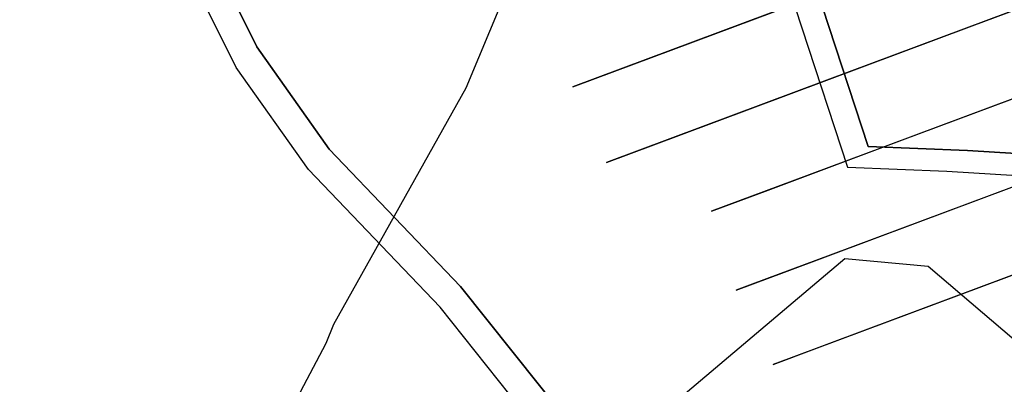
# Model space of a CAD drawing. Extents: x 1159 to 2485, y -9589 to -5430.
# Drawn here: x 1315 to 1363, y -6396 to -6378 of the extents above; entities that cross this region are included whole.
import ezdxf

# ---------------------------------------------------------------- set-up
doc = ezdxf.new("R2010")
doc.units = 0

msp = doc.modelspace()

# ---------------------------------------------------------------- linework, layer by layer
at = {"layer": 'W69LXLIFT', "color": 1}
for points in [[(1360.346, -6497.332, -1564), (1358.793, -6478.342, -1564), (1354.712, -6474.683, -1564), (1357.284, -6469.109, -1564), (1360.534, -6457.603, -1564), (1359.96, -6446.819, -1564), (1356.697, -6434.732, -1564), (1346.03, -6407.267, -1564), (1341.56, -6397.256, -1564), (1336.461, -6390.858, -1564), (1330.082, -6384.196, -1564), (1326.581, -6379.243, -1564), (1323.809, -6373.65, -1564), (1323.226, -6366.136, -1565), (1323.226, -6366.136, -1565), (1322.979, -6359.68, -1565), (1320.795, -6353.55, -1565), (1319.432, -6347.8, -1565), (1316.094, -6338.596, -1565)], [(1363.134, -6341.504, -1565), (1356.573, -6345.634, -1565), (1352.708, -6350.627, -1565), (1352.708, -6350.627, -1565), (1351.786, -6370.55, -1564), (1356.208, -6384.077, -1564), (1361.023, -6384.265, -1564), (1369.682, -6384.805, -1564), (1373.848, -6388.729, -1564), (1378.769, -6391.451, -1564), (1380.189, -6395.637, -1564), (1380.313, -6403.268, -1564), (1375.489, -6406.35, -1564), (1375.024, -6412.127, -1564), (1378.76, -6424.414, -1564), (1384.469, -6427.322, -1564), (1391.791, -6427.966, -1564), (1398.24, -6428.16, -1564), (1401.042, -6431.556, -1564), (1400.54, -6438.774, -1564), (1402.884, -6443.483, -1564)], [(1369.682, -6384.805, -1564), (1361.023, -6384.265, -1564), (1356.208, -6384.077, -1564), (1351.786, -6370.55, -1564), (1352.708, -6350.627, -1565), (1352.708, -6350.627, -1565), (1351.786, -6370.55, -1564), (1356.208, -6384.077, -1564), (1361.023, -6384.265, -1564), (1369.682, -6384.805, -1564)], [(1359.96, -6446.819, -1564), (1356.697, -6434.732, -1564), (1346.03, -6407.267, -1564), (1341.56, -6397.256, -1564), (1336.461, -6390.858, -1564), (1330.082, -6384.196, -1564), (1326.581, -6379.243, -1564), (1323.809, -6373.65, -1564), (1323.226, -6366.136, -1565), (1323.226, -6366.136, -1565), (1323.809, -6373.65, -1564), (1326.581, -6379.243, -1564), (1330.082, -6384.196, -1564), (1336.461, -6390.858, -1564), (1341.56, -6397.256, -1564), (1346.03, -6407.267, -1564), (1356.697, -6434.732, -1564), (1359.96, -6446.819, -1564)]]:
    msp.add_polyline3d(points, dxfattribs=at)
at = {"layer": 'W69LXLIFT', "color": 8}
for points in [[(1359.346, -6498.332, -1577), (1357.793, -6479.342, -1577), (1353.712, -6475.683, -1577), (1356.284, -6470.109, -1577), (1359.534, -6458.603, -1577), (1358.96, -6447.819, -1577), (1355.697, -6435.732, -1577), (1345.03, -6408.267, -1577), (1340.56, -6398.256, -1577), (1335.461, -6391.858, -1577), (1329.082, -6385.196, -1577), (1325.581, -6380.243, -1577), (1322.809, -6374.65, -1577), (1322.226, -6367.136, -1575), (1321.979, -6360.68, -1575), (1319.795, -6354.55, -1575), (1318.432, -6348.8, -1575), (1315.094, -6339.596, -1575)], [(1362.134, -6342.504, -1575), (1355.573, -6346.634, -1575), (1351.708, -6351.627, -1575), (1350.786, -6371.55, -1577), (1355.208, -6385.077, -1577), (1360.023, -6385.265, -1577), (1368.682, -6385.805, -1577), (1372.848, -6389.729, -1577), (1377.769, -6392.451, -1577), (1379.189, -6396.637, -1577), (1379.313, -6404.268, -1577), (1374.489, -6407.35, -1577), (1374.024, -6413.127, -1577), (1377.76, -6425.414, -1577), (1383.469, -6428.322, -1577), (1390.791, -6428.966, -1577), (1397.24, -6429.16, -1577), (1400.042, -6432.556, -1577), (1399.54, -6439.774, -1577), (1401.884, -6444.483, -1577)]]:
    msp.add_polyline3d(points, dxfattribs=at)
at = {"layer": 'W69LXLIFT', "color": 6}
for points in [[(1339.42, -6343.774, -1644), (1340.853, -6371.337, -1644), (1336.713, -6381.248, -1644), (1330.302, -6392.696, -1644), (1329.921, -6393.618, -1644), (1326.989, -6399.191, -1644), (1323.708, -6404.528, -1644), (1320.869, -6418.225, -1644), (1317.583, -6429.514, -1644), (1318.475, -6438.601, -1644), (1320.462, -6449.261, -1644)], [(1332.333, -6444.323, -1644), (1330.898, -6433.451, -1644), (1331.913, -6418.47, -1644), (1333.459, -6409.973, -1644), (1336.909, -6404.863, -1644), (1355.073, -6389.506, -1644), (1359.122, -6389.864, -1644), (1371.062, -6400.062, -1644)]]:
    msp.add_polyline3d(points, dxfattribs=at)
for points in [[(1352.545, -6377.208, -1641.79), (1341.893, -6381.185, -1604.98), (1369.23, -6370.979, -1581.25), (1415.557, -6353.683, -1581.23), (1415.688, -6353.634, -1592.16), (1407.631, -6356.642, -1641.91)], [(1354.206, -6380.857, -1642.24), (1343.536, -6384.841, -1605.08), (1347.04, -6383.533, -1600.46), (1361.242, -6378.231, -1589.21), (1370.863, -6374.639, -1581.65), (1416.497, -6357.602, -1581.76), (1416.366, -6357.651, -1592.71), (1417.443, -6357.248, -1593.01), (1409.087, -6360.368, -1642.19)], [(1395.299, -6369.785, -1650.57), (1386.296, -6373.146, -1654.17), (1379.045, -6375.854, -1653.8), (1378.914, -6375.903, -1642.07), (1352.523, -6385.755, -1631.49), (1348.617, -6387.214, -1617.86), (1348.748, -6387.165, -1611.77), (1351.24, -6386.235, -1607.22), (1357.311, -6383.968, -1597.96), (1364.58, -6381.254, -1590.78), (1374.801, -6377.438, -1586.96), (1384.722, -6373.734, -1583.52), (1390.156, -6371.705, -1582.11), (1395.178, -6369.831, -1581.66), (1399.412, -6368.25, -1581.4), (1409.82, -6364.364, -1581.68), (1416.219, -6361.975, -1583.6), (1416.022, -6362.049, -1592.58), (1427.442, -6357.785, -1592.16), (1411.554, -6363.717, -1641.99), (1395.318, -6369.778, -1642.02)], [(1399.087, -6372.641, -1649.59), (1388.539, -6376.579, -1653.28), (1379.077, -6380.112, -1653.9), (1378.814, -6380.21, -1642), (1354.372, -6389.335, -1631.48), (1350.587, -6390.748, -1618.25), (1349.81, -6391.038, -1611.81), (1352.152, -6390.164, -1607.35), (1358.494, -6387.796, -1598.57), (1366.111, -6384.952, -1590.9), (1376.556, -6381.052, -1586.17), (1386.674, -6377.275, -1582.88), (1396.033, -6373.781, -1581.15), (1406.329, -6369.937, -1581.09), (1410.479, -6368.388, -1580.83), (1414.704, -6366.81, -1592.09), (1420.335, -6364.708, -1592.21), (1411.978, -6367.828, -1642.05), (1399.322, -6372.553, -1642.19)], [(1401.939, -6375.846, -1650.8), (1391.343, -6379.802, -1654.11), (1380.513, -6383.845, -1654), (1380.457, -6383.866, -1641.99), (1356.062, -6392.974, -1632.15), (1352.342, -6394.362, -1619.53), (1351.612, -6394.635, -1612.4), (1353.626, -6393.883, -1606.97), (1364.137, -6389.959, -1595.81), (1373, -6386.65, -1588.9), (1382.452, -6383.121, -1585.17), (1393.104, -6379.144, -1582.09), (1402.566, -6375.612, -1581.34), (1407.457, -6373.786, -1581.81), (1412.253, -6371.995, -1581.81), (1414.436, -6371.18, -1591.38), (1421.893, -6368.396, -1591.51), (1413.939, -6371.366, -1641.92), (1402.032, -6375.811, -1642.13)]]:
    msp.add_polyline3d(points, close=True, dxfattribs=at)

doc.saveas('drawing.dxf')
